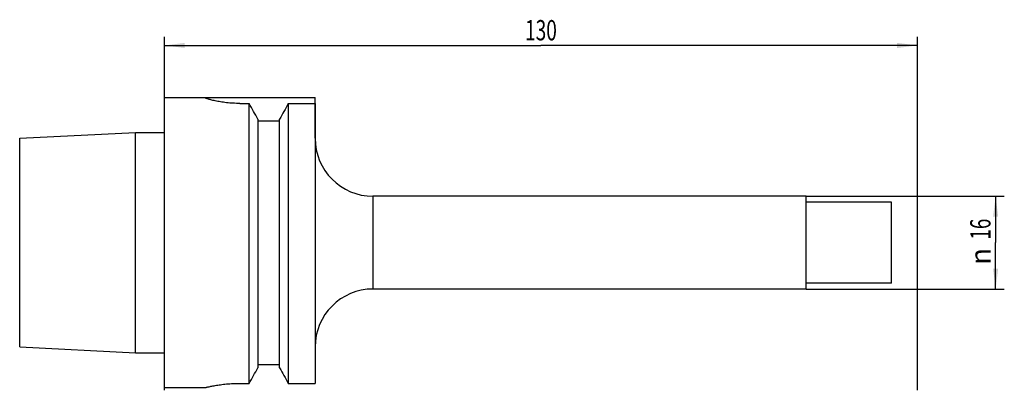
# Model space of a CAD drawing. Units: millimetres. Extents: x -25 to 145, y -25 to 38.
import ezdxf
from ezdxf.enums import TextEntityAlignment as Align

# ---------------------------------------------------------------- set-up
doc = ezdxf.new("R2010")
doc.units = ezdxf.units.MM
doc.header["$LTSCALE"] = 23.1
doc.layers.get('0').update_dxf_attribs({"linetype": 'CONTINUOUS'})
for name, color, linetype in [('_03_2D_ZEICHNUNG_BEMASSUNGEN', 7, 'CONTINUOUS'), ('_30_VOLUMEN', 7, 'CONTINUOUS'), ('NOCUT', 7, 'CONTINUOUS')]:
    doc.layers.add(name, color=color, linetype=linetype)
doc.styles.get("Standard").update_dxf_attribs({"font": 'SIMPLEX.SHX', "width": 0.7})
doc.styles.add('TEXTSTYLE_2', font='gdt', dxfattribs={"width": 0.7})
doc.dimstyles.new('DIMSTYLE_1', dxfattribs={"dimtxt": 3.5, "dimasz": 3.5, "dimexe": 1.5, "dimexo": 0, "dimgap": 0.875, "dimtad": 1, "dimdsep": 46, "dimtxsty": 'STANDARD', "dimblk": '_FILLED', "dimblk1": '_FILLED', "dimblk2": '_FILLED', "dimcen": 0.09, "dimclrt": 2, "dimazin": 2, "dimtp": 0.5, "dimtm": 0.5, "dimtfac": 1, "dimtofl": 0, "dimtmove": 0, "dimatfit": 3, "dimldrblk": '_FILLED', "dimfxl": 1, "dimtolj": 1, "dimarcsym": 0})
doc.dimstyles.new('DIMSTYLE_2', dxfattribs={"dimtxt": 3.5, "dimasz": 3.5, "dimexe": 1.5, "dimexo": 0, "dimgap": 0.875, "dimtad": 1, "dimdsep": 46, "dimtxsty": 'STANDARD', "dimblk": '_FILLED', "dimblk1": '_FILLED', "dimblk2": '_FILLED', "dimcen": 0.09, "dimclrt": 2, "dimazin": 2, "dimtp": 0.2, "dimtm": 0.2, "dimtfac": 1, "dimtofl": 0, "dimtmove": 0, "dimatfit": 3, "dimldrblk": '_FILLED', "dimfxl": 1, "dimtolj": 1, "dimarcsym": 0})

# ---------------------------------------------------------------- blocks, each defined once
blk = doc.blocks.new('_FILLED')
at = {"color": 0, "linetype": 'BYBLOCK'}
blk.add_solid([(0, 0), (-1, 0.125), (-1, -0.125)], dxfattribs=at)
blk = doc.blocks.new('*D0')
at = {"layer": '_03_2D_ZEICHNUNG_BEMASSUNGEN', "color": 7, "linetype": 'CONTINUOUS'}
for p, q in [((0, -25.46), (0, 35.5)), ((0, 34), (65, 34)), ((130, 34), (65, 34)), ((130, -25.46), (130, 35.5))]:
    blk.add_line(p, q, dxfattribs=at)
at = {"layer": '_03_2D_ZEICHNUNG_BEMASSUNGEN', "color": 7, "linetype": 'CONTINUOUS', "xscale": 3.5, "yscale": 3.5, "zscale": 3.5, "rotation": 180}
blk.add_blockref('_FILLED', (0, 34), dxfattribs=at)
at = {"layer": '_03_2D_ZEICHNUNG_BEMASSUNGEN', "color": 7, "linetype": 'CONTINUOUS', "xscale": 3.5, "yscale": 3.5, "zscale": 3.5}
blk.add_blockref('_FILLED', (130, 34), dxfattribs=at)
at = {"layer": '_03_2D_ZEICHNUNG_BEMASSUNGEN', "color": 2, "linetype": 'CONTINUOUS', "width": 0.690476}
blk.add_text('130', height=3.5, dxfattribs=at).set_placement((65, 34.88), align=Align.CENTER)
blk = doc.blocks.new('*D1')
at = {"layer": '_03_2D_ZEICHNUNG_BEMASSUNGEN', "color": 7, "linetype": 'CONTINUOUS'}
for p, q in [((110.8, 8), (145, 8)), ((143.5, 8), (143.5, 0)), ((143.5, -8), (143.5, 0)), ((110.8, -8), (145, -8))]:
    blk.add_line(p, q, dxfattribs=at)
at = {"layer": '_03_2D_ZEICHNUNG_BEMASSUNGEN', "color": 7, "linetype": 'CONTINUOUS', "xscale": 3.5, "yscale": 3.5, "zscale": 3.5}
for p, rotation in [((143.5, 8), 90), ((143.5, -8), 270)]:
    blk.add_blockref('_FILLED', p, dxfattribs=dict(at, rotation=rotation))
at = {"layer": '_03_2D_ZEICHNUNG_BEMASSUNGEN', "color": 2, "linetype": 'CONTINUOUS', "width": 0.678571}
blk.add_text('16', height=3.5, rotation=90, dxfattribs=at).set_placement((142.62, 2.33), align=Align.CENTER)
at = {"layer": '_03_2D_ZEICHNUNG_BEMASSUNGEN', "color": 2, "linetype": 'CONTINUOUS', "style": 'TEXTSTYLE_2'}
blk.add_text('n', height=3.5, rotation=90, dxfattribs=at).set_placement((142.62, -2.38), align=Align.CENTER)

msp = doc.modelspace()

# ---------------------------------------------------------------- linework, layer by layer
at = {"layer": '_30_VOLUMEN', "color": 4, "linetype": 'CONTINUOUS'}
for p, q in [((0, -25), (0, 25)), ((0, 25), (7, 25)), ((7, 25), (7, 24.98)), ((13, 24), (14.623, 24)), ((14.623, -24.269), (14.623, 24)), ((21.377, 24), (21.377, -24.269)), ((21.377, 24), (26, 24)), ((26, 24), (26, -24.269)), ((16.125, 21.276), (16.125, -21.579)), ((16.125, 21), (19.875, 21)), ((19.875, -21.579), (19.875, 21.276)), ((-25, 17.997), (-5, 19)), ((-5, -19), (-5, 19)), ((-5, 19), (0, 19)), ((-25, -17.997), (-25, 17.997)), ((110.8, 8), (36, 8)), ((110.8, -8), (110.8, 8)), ((125.5, 7), (110.8, 7)), ((125.5, -7), (125.5, 7)), ((110.8, -8), (36, -8)), ((125.5, -7), (110.8, -7)), ((-25, -17.997), (-5, -19)), ((-5, -19), (0, -19)), ((16.125, -21), (19.875, -21)), ((0, -25), (7, -25)), ((13, -24.269), (14.623, -24.269)), ((21.377, -24.269), (26, -24.269))]:
    msp.add_line(p, q, dxfattribs=at)
at = {"layer": '_30_VOLUMEN', "color": 7, "linetype": 'CONTINUOUS'}
msp.add_line((36, 8), (36, -8), dxfattribs=at)
at = {"layer": '_30_VOLUMEN', "color": 4, "linetype": 'CONTINUOUS'}
for centre, radius, start, end in [((-594.255, -313.574), 696.195, 28.748823, 29.004872), ((630.255, -313.574), 696.195, 150.995128, 151.251177), ((36, 18), 10, 180, 270), ((36, -18), 10, 90, 180), ((-819.424, 443.292), 956.163, 330.725265, 330.909914), ((855.424, 443.292), 956.163, 209.090086, 209.274735)]:
    msp.add_arc(centre, radius, start, end, dxfattribs=at)
for points, knots in [([(13, 24), (12.607, 24), (11.837, 24.022), (10.722, 24.117), (9.845, 24.238), (9.2, 24.353), (8.767, 24.44), (8.375, 24.529), (8.027, 24.616), (7.726, 24.699), (7.475, 24.775), (7.277, 24.841), (7.146, 24.891), (7.07, 24.926), (7.033, 24.946), (7.01, 24.962), (7, 24.975), (7, 24.98)], [0, 0, 0, 0, 0.1924223, 0.3774301, 0.5481852, 0.6262901, 0.698605, 0.7644762, 0.8232841, 0.8744444, 0.9174194, 0.95173, 0.9769813, 0.9861299, 0.992944, 0.9974768, 1, 1, 1, 1]), ([(7, -25), (7.002, -24.999), (7.008, -24.999), (7.018, -24.996), (7.037, -24.991), (7.07, -24.983), (7.121, -24.971), (7.186, -24.956), (7.3, -24.93), (7.476, -24.89), (7.727, -24.835), (8.029, -24.773), (8.378, -24.705), (8.77, -24.634), (9.204, -24.563), (9.85, -24.469), (10.727, -24.368), (11.84, -24.288), (12.608, -24.269), (13, -24.269)], [0, 0, 0, 0, 0.0012381, 0.0027829, 0.0049426, 0.0110991, 0.0196925, 0.0306952, 0.0440666, 0.0777479, 0.1203306, 0.1713247, 0.2301722, 0.2962708, 0.3689688, 0.4475866, 0.619628, 0.8060851, 1, 1, 1, 1])]:
    msp.add_open_spline(points, degree=3, knots=knots, dxfattribs=at)
at = {"layer": 'NOCUT', "color": 7, "linetype": 'CONTINUOUS'}
for p, q in [((0, 19), (0, 25)), ((0, 25), (26, 25)), ((26, 18), (26, 25)), ((-25, 17.997), (-5, 19)), ((-5, 19), (0, 19)), ((-25, 0), (-25, 17.997)), ((110.8, 8), (36, 8)), ((110.8, 7), (110.8, 8)), ((125.5, 7), (110.8, 7)), ((125.5, 0), (125.5, 7))]:
    msp.add_line(p, q, dxfattribs=at)
msp.add_arc((36, 18), 10, 180, 270, dxfattribs=at)

# ---------------------------------------------------------------- dimensions: what is measured, and where the dimension line sits
at = {"layer": '_03_2D_ZEICHNUNG_BEMASSUNGEN', "color": 7, "linetype": 'CONTINUOUS'}
dim = msp.add_linear_dim(base=(0, 34), p1=(130, -25.462), p2=(0, -25.462), angle=180, dimstyle='DIMSTYLE_1', dxfattribs=at)
dim.commit()
dim.dimension.update_dxf_attribs({"geometry": '*D0', "text_midpoint": (64.5, 34), "dimtype": 160})
dim = msp.add_linear_dim(base=(143.5, -8), p1=(110.8, 8), p2=(110.8, -8), angle=270, text='%%c<>', dimstyle='DIMSTYLE_2', dxfattribs=at)
dim.commit()
dim.dimension.update_dxf_attribs({"geometry": '*D1', "text_midpoint": (143.5, 0), "dimtype": 160})

doc.saveas('drawing.dxf')
